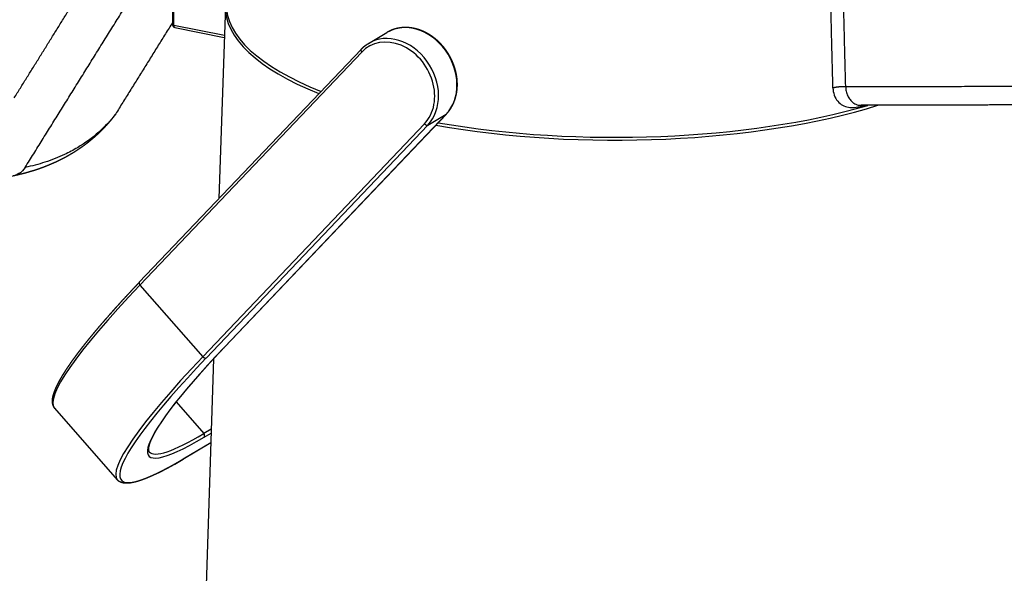
# Model space of a CAD drawing. Extents: x -389 to 1131, y -918 to 1298.
# Drawn here: x 534 to 708, y 701 to 799 of the extents above; entities that cross this region are included whole.
import ezdxf

# ---------------------------------------------------------------- set-up
doc = ezdxf.new("R2010")
doc.units = 0
doc.layers.add('AM_VIS', color=7, linetype='CONTINUOUS')

msp = doc.modelspace()

# ---------------------------------------------------------------- linework, layer by layer
at = {"layer": 'AM_VIS'}
for p, q in [((561.35, 810.46), (561.35, 797.77)), ((561.6, 797.63), (561.6, 810.31)), ((570.68, 801.22), (569.55, 767.04)), ((570.51, 795.87), (561.6, 797.63)), ((561.76, 797.28), (570.5, 795.56)), ((596.01, 794.5), (599.26, 796.43)), ((594.68, 793.44), (555.47, 752.25)), ((555.58, 751.75), (594.79, 792.95)), ((609.73, 781.97), (570.52, 740.78)), ((609.76, 782), (570.56, 740.81)), ((606.48, 780.05), (609.73, 781.97)), ((605.9, 780.27), (566.7, 739.08)), ((567.27, 738.85), (606.48, 780.05)), ((555.58, 751.75), (566.7, 739.08)), ((568.61, 738.73), (561.6, 527.32)), ((540.47, 729.97), (551.58, 717.3)), ((561.98, 731.08), (566.87, 725.51)), ((568.2, 726.3), (566.87, 725.51)), ((566.91, 724.84), (568.17, 725.59)), ((568.12, 723.84), (563.14, 720.9)), ((568.12, 723.86), (563.22, 720.96))]:
    msp.add_line(p, q, dxfattribs=at)
msp.add_arc((561.85, 797.77), 0.5, 180, 258.8298, dxfattribs=at)
for centre, major_axis, ratio, start_param, end_param in [((639.59, 800.95), (68.92, 0), 0.34202, 3.13025, 3.849482), ((639.59, 801.4), (68.75, 0), 0.34202, 3.135239, 3.855027), ((561.85, 797.77), (0.5, 0), 0.34202, 3.141593, 4.18879), ((561.85, 797.77), (0.097, 0.491), 0.469846, 1.968659, 3.141593), ((603.84, 788.68), (-4.59, 7.74), 0.813798, 3.367571, 6.283185), ((600.34, 786.61), (-4.33, 7.31), 0.813798, 3.367571, 6.509164), ((600.59, 786.76), (-4.59, 7.74), 0.813798, 3.367571, 6.283185), ((595.04, 793.1), (-0.362, 0.345), 0.566373, 0, 1.412136), ((639.59, 800.95), (68.92, 0), 0.34202, 4.234163, 5.452071), ((639.59, 801.4), (68.75, 0), 0.34202, 4.239837, 5.420271), ((609.4, 782.35), (-0.362, 0.345), 0.566373, 2.982932, 3.141593), ((606.15, 780.42), (-0.362, 0.345), 0.566373, 1.412136, 2.982932), ((555.83, 751.9), (-0.362, 0.345), 0.566373, 0, 1.412136), ((585.58, 769.53), (45.12, 39.55), 0.130212, 2.178808, 3.141593), ((597.02, 756.48), (39.85, 34.94), 0.130212, 2.178808, 3.749604), ((570.2, 741.15), (-0.362, 0.345), 0.566373, 2.982932, 3.141593), ((597.02, 756.48), (44.74, 39.22), 0.130212, 2.178808, 3.749604), ((596.7, 756.85), (45.12, 39.55), 0.130212, 2.178808, 3.141593), ((566.95, 739.23), (-0.362, 0.345), 0.566373, 1.412136, 2.982932), ((596.7, 756.85), (39.48, 34.61), 0.130212, 3.141593, 3.749604), ((566.58, 725.21), (-0.255, 0.43), 0.813798, 3.367571, 4.938367), ((562.89, 721.33), (-0.255, 0.43), 0.813798, 3.141593, 3.367571)]:
    msp.add_ellipse(centre, major_axis=major_axis, ratio=ratio, start_param=start_param, end_param=end_param, dxfattribs=at)
for points, weights, degree in [([(533.35, 784.85), (542.07, 798.86), (550.89, 813.03)], [1, 1.00001507431, 1.00000089082], 2), ([(535.29, 772.56), (547.39, 792), (559.65, 811.7)], [1.00000566523, 1.00002483948, 1], 2), ([(561.35, 798.21), (556.31, 790.1), (551.29, 782.03)], [1.00001399924, 1.00001361927, 1.00000566522], 2), ([(678.11, 786.66), (678.78, 786.83), (679.57, 786.9), (680.37, 786.87)], [1, 0.948709803533, 0.948709803533, 1], 3)]:
    msp.add_rational_spline(points, weights, degree=degree, dxfattribs=at)
for points, degree, knots in [([(678.11, 786.66), (678.1, 786.82), (678.1, 786.97), (678.09, 787.35), (678.09, 787.57), (678.06, 788.66), (678.04, 789.52), (677.99, 791.25), (677.97, 792.12), (677.93, 793.85), (677.91, 794.72), (677.86, 796.45), (677.84, 797.32), (677.8, 799.05), (677.78, 799.92), (677.73, 801.65), (677.71, 802.52), (677.68, 803.69), (677.67, 804.01), (677.67, 804.32)], 3, [87.537869, 87.537869, 87.537869, 87.537869, 88.032254, 88.032254, 88.722716, 88.722716, 91.484563, 91.484563, 94.24641, 94.24641, 97.008257, 97.008257, 99.770104, 99.770104, 102.531951, 102.531951, 105.293798, 105.293798, 106.286156, 106.286156, 106.286156, 106.286156]), ([(680.37, 786.87), (680.36, 787.02), (680.36, 787.18), (680.35, 787.55), (680.35, 787.77), (680.32, 788.87), (680.3, 789.73), (680.25, 791.46), (680.23, 792.33), (680.18, 794.06), (680.16, 794.92), (680.12, 796.66), (680.1, 797.52), (680.05, 799.26), (680.03, 800.12), (679.98, 801.85), (679.96, 802.72), (679.93, 803.88), (679.92, 804.17), (679.92, 804.47)], 3, [87.537869, 87.537869, 87.537869, 87.537869, 88.032254, 88.032254, 88.722716, 88.722716, 91.484563, 91.484563, 94.24641, 94.24641, 97.008257, 97.008257, 99.770104, 99.770104, 102.531951, 102.531951, 105.293798, 105.293798, 106.229418, 106.229418, 106.229418, 106.229418]), ([(609.76, 782), (609.88, 782.13), (609.99, 782.25), (610.1, 782.39), (610.2, 782.52), (610.31, 782.66), (610.41, 782.8), (610.5, 782.94), (610.6, 783.09), (610.68, 783.24), (610.77, 783.39), (610.85, 783.54), (610.93, 783.7), (611.01, 783.86), (611.08, 784.02), (611.14, 784.19), (611.21, 784.36), (611.27, 784.53), (611.33, 784.7), (611.38, 784.88), (611.43, 785.05), (611.47, 785.23), (611.51, 785.41), (611.55, 785.59), (611.59, 785.78), (611.61, 785.96), (611.64, 786.15), (611.66, 786.34), (611.68, 786.52), (611.69, 786.72), (611.7, 786.91), (611.7, 787.1), (611.7, 787.3), (611.7, 787.49), (611.69, 787.69), (611.68, 787.88), (611.67, 788.08), (611.65, 788.28), (611.62, 788.47), (611.59, 788.67), (611.56, 788.87), (611.53, 789.07), (611.49, 789.26), (611.44, 789.46), (611.39, 789.66), (611.34, 789.85), (611.28, 790.05), (611.22, 790.24), (611.16, 790.44), (611.09, 790.63), (611.02, 790.82), (610.94, 791.01), (610.87, 791.2), (610.78, 791.39), (610.7, 791.58), (610.61, 791.76), (610.51, 791.95), (610.42, 792.13), (610.31, 792.31), (610.21, 792.49), (610.1, 792.66), (609.99, 792.84), (609.88, 793.01), (609.76, 793.18), (609.64, 793.35), (609.52, 793.51), (609.39, 793.68), (609.26, 793.84), (609.13, 793.99), (608.99, 794.15), (608.86, 794.3), (608.72, 794.45), (608.57, 794.6), (608.43, 794.74), (608.28, 794.88), (608.13, 795.01), (607.98, 795.15), (607.82, 795.28), (607.67, 795.4), (607.51, 795.52), (607.35, 795.64), (607.18, 795.76), (607.02, 795.87), (606.85, 795.98), (606.68, 796.08), (606.51, 796.18), (606.34, 796.28), (606.17, 796.37), (606, 796.46), (605.82, 796.54), (605.65, 796.62), (605.47, 796.7), (605.29, 796.77), (605.12, 796.83), (604.94, 796.9), (604.76, 796.95), (604.58, 797.01), (604.39, 797.06), (604.21, 797.1), (604.03, 797.14), (603.85, 797.18), (603.67, 797.21), (603.49, 797.24), (603.31, 797.26), (603.13, 797.28), (602.95, 797.29), (602.77, 797.3), (602.59, 797.3), (602.42, 797.3), (602.24, 797.3), (602.06, 797.29), (601.88, 797.27), (601.71, 797.25), (601.54, 797.23), (601.37, 797.2), (601.2, 797.17), (601.03, 797.13), (600.86, 797.09), (600.7, 797.05), (600.54, 797), (600.37, 796.95), (600.21, 796.89), (600.06, 796.82), (599.9, 796.76), (599.75, 796.69), (599.59, 796.61), (599.44, 796.53), (599.35, 796.48), (599.26, 796.43)], 1, [5.5676, 5.5676, 5.589962, 5.612324, 5.634686, 5.657048, 5.67941, 5.701772, 5.724134, 5.746496, 5.768858, 5.79122, 5.813582, 5.835944, 5.858306, 5.880668, 5.903406, 5.926144, 5.948882, 5.97162, 5.994359, 6.017097, 6.039835, 6.062573, 6.085311, 6.108049, 6.130788, 6.153526, 6.176264, 6.199002, 6.222044, 6.245086, 6.268127, 6.291169, 6.314211, 6.337252, 6.360294, 6.383336, 6.406377, 6.429419, 6.452461, 6.475502, 6.498544, 6.521586, 6.54476, 6.567934, 6.591108, 6.614283, 6.637457, 6.660631, 6.683805, 6.70698, 6.730154, 6.753328, 6.776502, 6.799676, 6.822851, 6.846025, 6.869234, 6.892443, 6.915652, 6.938861, 6.962069, 6.985278, 7.008487, 7.031696, 7.054905, 7.078114, 7.101323, 7.124532, 7.147741, 7.17095, 7.194145, 7.217341, 7.240537, 7.263733, 7.286929, 7.310125, 7.333321, 7.356516, 7.379712, 7.402908, 7.426104, 7.4493, 7.472496, 7.495692, 7.518804, 7.541917, 7.56503, 7.588142, 7.611255, 7.634368, 7.657481, 7.680593, 7.703706, 7.726819, 7.749931, 7.773044, 7.796157, 7.81927, 7.842149, 7.865028, 7.887907, 7.910785, 7.933664, 7.956543, 7.979422, 8.002301, 8.02518, 8.048059, 8.070938, 8.093817, 8.116696, 8.139575, 8.162068, 8.18456, 8.207053, 8.229545, 8.252038, 8.27453, 8.297023, 8.319515, 8.342008, 8.364501, 8.386993, 8.409486, 8.431978, 8.454471, 8.468843, 8.483215, 8.483215]), ([(680.37, 786.87), (680.85, 786.87), (681.33, 786.87), (681.81, 786.86), (684.55, 786.86), (687.28, 786.86), (690.01, 786.86), (691.96, 786.87), (693.91, 786.87), (695.86, 786.88), (696.84, 786.88), (697.81, 786.88), (698.79, 786.89), (700.15, 786.89), (701.52, 786.9), (702.88, 786.91), (704.79, 786.92), (706.71, 786.93), (708.62, 786.94), (711.29, 786.96), (713.97, 786.98), (716.64, 787), (717.52, 787.01), (718.39, 787.02), (719.26, 787.03)], 3, [8.091036, 8.091036, 8.091036, 8.091036, 9.567953, 9.567953, 9.567953, 17.939912, 17.939912, 17.939912, 23.919882, 23.919882, 23.919882, 26.909867, 26.909867, 26.909867, 31.095847, 31.095847, 31.095847, 36.956218, 36.956218, 36.956218, 45.160738, 45.160738, 45.160738, 47.839764, 47.839764, 47.839764, 47.839764]), ([(678.11, 786.66), (678.11, 786.44), (678.13, 786.22), (678.25, 785.55), (678.4, 785.12), (678.81, 784.39), (679.07, 784.09), (679.65, 783.62), (679.97, 783.45), (680.65, 783.23), (681.01, 783.17), (681.75, 783.15), (682.13, 783.18), (682.89, 783.31), (683.27, 783.4), (683.69, 783.52), (683.73, 783.53), (683.77, 783.54)], 3, [-87.537869, -87.537869, -87.537869, -87.537869, -86.832729, -86.832729, -85.259723, -85.259723, -83.686718, -83.686718, -82.113712, -82.113712, -80.540707, -80.540707, -78.967702, -78.967702, -77.477198, -77.477198, -77.314472, -77.314472, -77.314472, -77.314472]), ([(680.37, 786.87), (680.37, 786.73), (680.38, 786.59), (680.42, 786.17), (680.48, 785.88), (680.66, 785.35), (680.78, 785.1), (681.06, 784.65), (681.21, 784.45), (681.57, 784.08), (681.77, 783.92), (682.23, 783.68), (682.49, 783.59), (682.88, 783.55), (682.98, 783.54), (683.08, 783.54)], 3, [-87.537869, -87.537869, -87.537869, -87.537869, -86.832729, -86.832729, -85.259723, -85.259723, -83.686718, -83.686718, -82.113712, -82.113712, -80.540707, -80.540707, -78.967702, -78.967702, -78.479153, -78.479153, -78.479153, -78.479153]), ([(720.27, 783.7), (719.29, 783.7), (716.36, 783.67), (711.96, 783.64), (707.55, 783.61), (703.48, 783.58), (699.4, 783.56), (695.32, 783.55), (691.24, 783.54), (687.16, 783.54), (683.08, 783.54)], 1, [0, 0, 1, 4, 8.500002, 13.000003, 17.168213, 21.336422, 25.504631, 29.672841, 33.84105, 38.00926, 38.00926]), ([(551.1, 781.77), (550.91, 781.51), (550.71, 781.26), (550.51, 781.01), (550.31, 780.77), (550.1, 780.52), (549.89, 780.28), (549.68, 780.04), (549.46, 779.81), (549.22, 779.54), (548.97, 779.29), (548.71, 779.03), (548.45, 778.78), (548.19, 778.53), (547.93, 778.28), (547.66, 778.04), (547.39, 777.8), (547.11, 777.56), (546.83, 777.33), (546.55, 777.1), (546.26, 776.87), (545.98, 776.65), (545.68, 776.43), (545.39, 776.22), (545.09, 776.01), (544.57, 775.66), (544.04, 775.31), (543.5, 774.98), (542.95, 774.66), (542.4, 774.35), (541.83, 774.06), (541.26, 773.77), (540.68, 773.49), (540.08, 773.23), (539.49, 772.97), (538.88, 772.73), (538.27, 772.5), (537.65, 772.27), (537.02, 772.06), (536.39, 771.87), (535.74, 771.68), (535.1, 771.5), (534.44, 771.34), (533.79, 771.18), (533.12, 771.04)], 1, [0, 0, 0.500015, 1.000029, 1.500162, 2.000295, 2.500428, 3.000561, 3.500694, 4.000827, 4.564666, 5.128504, 5.692343, 6.256182, 6.82002, 7.383859, 7.947697, 8.511536, 9.075375, 9.639213, 10.203052, 10.76689, 11.330729, 11.894567, 12.458406, 13.022245, 13.989963, 14.957682, 15.925401, 16.89312, 17.860839, 18.828558, 19.796277, 20.763995, 21.731714, 22.699433, 23.667152, 24.634871, 25.60259, 26.570308, 27.538027, 28.505746, 29.473465, 30.441184, 31.408903, 32.376621, 32.376621]), ([(551.29, 782.03), (550.4, 780.87), (549.4, 779.79), (548.3, 778.8), (547.15, 777.78), (545.89, 776.86), (544.52, 776.04), (543.79, 775.61), (543.04, 775.21), (542.25, 774.85), (541.15, 774.33), (540, 773.88), (538.79, 773.48), (537.67, 773.12), (536.5, 772.81), (535.29, 772.56)], 3, [-0.2201911, -0.2201911, -0.2201911, -0.2201911, -0.1122679, -0.1122679, -0.1122679, 0, 0, 0, 0.0594639, 0.0594639, 0.0594639, 0.1427134, 0.1427134, 0.1427134, 0.2201911, 0.2201911, 0.2201911, 0.2201911]), ([(535.29, 772.56), (535, 772.1), (534.63, 771.73), (533.74, 771.19), (533.24, 771.02), (532.15, 770.93), (531.58, 771.01), (530.62, 771.34), (530.24, 771.53), (529.51, 772), (529.17, 772.29), (528.85, 772.61)], 3, [0, 0, 0, 0, 1.908164, 1.908164, 3.82987, 3.82987, 5.795683, 5.795683, 7.161337, 7.161337, 8.532592, 8.532592, 8.532592, 8.532592]), ([(563.14, 720.9), (562.89, 720.75), (562.63, 720.6), (562.38, 720.45), (562.13, 720.31), (561.88, 720.16), (561.63, 720.02), (561.39, 719.89), (561.15, 719.75), (560.91, 719.62), (560.67, 719.5), (560.44, 719.37), (560.21, 719.25), (559.99, 719.13), (559.76, 719.01), (559.54, 718.9), (559.32, 718.78), (559.1, 718.68), (558.89, 718.57), (558.68, 718.47), (558.47, 718.37), (558.27, 718.27), (558.07, 718.18), (557.87, 718.08), (557.67, 717.99), (557.48, 717.91), (557.28, 717.83), (557.1, 717.75), (556.91, 717.67), (556.71, 717.59), (556.52, 717.51), (556.33, 717.44), (556.15, 717.37), (555.96, 717.3), (555.78, 717.24), (555.61, 717.18), (555.43, 717.12), (555.26, 717.07), (555.1, 717.02), (554.93, 716.98), (554.77, 716.93), (554.62, 716.89), (554.46, 716.86), (554.31, 716.83), (554.17, 716.8), (554.02, 716.77), (553.88, 716.75), (553.74, 716.73), (553.61, 716.72), (553.48, 716.71), (553.35, 716.7), (553.22, 716.7), (553.1, 716.7), (552.97, 716.7), (552.86, 716.71), (552.74, 716.73), (552.63, 716.75), (552.51, 716.77), (552.41, 716.8), (552.3, 716.83), (552.2, 716.87), (552.1, 716.91), (552, 716.96), (551.91, 717.02), (551.82, 717.08), (551.73, 717.15), (551.65, 717.22), (551.58, 717.3)], 1, [1.5707963, 1.5707963, 1.5794822, 1.5881681, 1.5968539, 1.6055398, 1.6142257, 1.6229116, 1.6315974, 1.6402833, 1.6489692, 1.6576551, 1.6663409, 1.6750268, 1.6837127, 1.6923986, 1.7010844, 1.7097703, 1.7184562, 1.7271421, 1.7358279, 1.7445138, 1.7531997, 1.7618856, 1.7705714, 1.7792573, 1.7879432, 1.7966291, 1.8053149, 1.8140008, 1.8233548, 1.8327088, 1.8420629, 1.8514169, 1.8607709, 1.8701249, 1.8794789, 1.8888329, 1.898187, 1.907541, 1.916895, 1.926249, 1.935603, 1.9449571, 1.9543111, 1.9636651, 1.9730191, 1.9823731, 1.9917272, 2.0010812, 2.0104352, 2.0197892, 2.0291432, 2.0384972, 2.0478513, 2.0572053, 2.0665593, 2.0759133, 2.0852673, 2.0946214, 2.1039754, 2.1133294, 2.1226834, 2.1320374, 2.1413914, 2.1507455, 2.1600995, 2.1694535, 2.1788075, 2.1788075])]:
    msp.add_open_spline(points, degree=degree, knots=knots, dxfattribs=at)
for points, degree in [([(594.68, 793.44), (594.8, 793.56), (594.92, 793.68), (595.04, 793.8), (595.17, 793.91), (595.31, 794.02), (595.44, 794.12), (595.58, 794.22), (595.72, 794.32), (595.86, 794.41), (596.01, 794.5)], 1), ([(551.1, 781.77), (551.17, 781.85), (551.23, 781.94), (551.29, 782.03)], 3), ([(555.47, 752.25), (555.15, 751.9), (554.83, 751.56), (554.51, 751.23), (554.19, 750.89), (553.88, 750.55), (553.57, 750.22), (553.26, 749.89), (552.95, 749.56), (552.65, 749.23), (552.35, 748.91), (552.06, 748.58), (551.77, 748.26), (551.48, 747.94), (551.19, 747.62), (550.91, 747.31), (550.63, 746.99), (550.35, 746.68), (550.08, 746.37), (549.81, 746.06), (549.54, 745.76), (549.27, 745.46), (549.01, 745.15), (548.76, 744.86), (548.5, 744.56), (548.25, 744.27), (548.01, 743.97), (547.76, 743.69), (547.52, 743.4), (547.29, 743.11), (547.05, 742.83), (546.82, 742.55), (546.6, 742.28), (546.37, 742), (546.15, 741.73), (545.94, 741.46), (545.73, 741.19), (545.52, 740.93), (545.31, 740.67), (545.11, 740.41), (544.92, 740.15), (544.72, 739.9), (544.53, 739.65), (544.35, 739.4), (544.17, 739.16), (543.99, 738.91), (543.81, 738.67), (543.64, 738.44), (543.47, 738.2), (543.31, 737.97), (543.15, 737.74), (543, 737.52), (542.85, 737.3), (542.7, 737.08), (542.55, 736.86), (542.41, 736.65), (542.28, 736.43), (542.15, 736.23), (542.02, 736.02), (541.89, 735.82), (541.77, 735.62), (541.66, 735.43), (541.54, 735.23), (541.44, 735.04), (541.33, 734.86), (541.23, 734.67), (541.13, 734.49), (541.04, 734.31), (540.95, 734.14), (540.87, 733.97), (540.79, 733.8), (540.71, 733.63), (540.64, 733.47), (540.57, 733.31), (540.51, 733.15), (540.45, 733), (540.39, 732.85), (540.34, 732.7), (540.29, 732.55), (540.25, 732.41), (540.21, 732.27), (540.17, 732.13), (540.14, 732), (540.12, 731.87), (540.09, 731.74), (540.08, 731.61), (540.06, 731.48), (540.06, 731.36), (540.05, 731.24), (540.05, 731.12), (540.06, 731), (540.07, 730.89), (540.09, 730.78), (540.12, 730.66), (540.15, 730.56), (540.18, 730.45), (540.23, 730.35), (540.28, 730.25), (540.33, 730.15), (540.4, 730.06), (540.47, 729.97)], 1), ([(570.56, 740.81), (570.27, 740.5), (569.98, 740.2), (569.7, 739.9), (569.42, 739.6), (569.14, 739.31), (568.87, 739.01), (568.59, 738.72), (568.32, 738.43), (568.06, 738.14), (567.79, 737.85), (567.53, 737.56), (567.27, 737.27), (567.01, 736.99), (566.76, 736.71), (566.51, 736.43), (566.26, 736.15), (566.02, 735.88), (565.78, 735.6), (565.54, 735.33), (565.3, 735.06), (565.07, 734.79), (564.84, 734.52), (564.61, 734.26), (564.38, 734), (564.16, 733.74), (563.94, 733.48), (563.73, 733.23), (563.52, 732.97), (563.31, 732.72), (563.1, 732.47), (562.9, 732.23), (562.7, 731.98), (562.5, 731.74), (562.31, 731.5), (562.12, 731.26), (561.93, 731.03), (561.75, 730.79), (561.57, 730.56), (561.39, 730.34), (561.22, 730.11), (561.05, 729.89), (560.88, 729.67), (560.72, 729.45), (560.56, 729.24), (560.41, 729.02), (560.25, 728.81), (560.1, 728.61), (559.96, 728.4), (559.81, 728.2), (559.68, 728), (559.54, 727.81), (559.41, 727.61), (559.28, 727.42), (559.15, 727.23), (559.03, 727.05), (558.92, 726.86), (558.8, 726.69), (558.69, 726.51), (558.58, 726.34), (558.48, 726.16), (558.38, 726), (558.29, 725.83), (558.19, 725.67), (558.1, 725.51), (558.02, 725.36), (557.94, 725.2), (557.86, 725.05), (557.79, 724.91), (557.72, 724.77), (557.65, 724.63), (557.59, 724.49), (557.53, 724.36), (557.47, 724.23), (557.42, 724.1), (557.37, 723.98), (557.33, 723.86), (557.29, 723.75), (557.25, 723.63), (557.22, 723.53), (557.19, 723.42), (557.17, 723.32), (557.14, 723.23), (557.12, 723.13), (557.11, 723.05), (557.1, 722.96), (557.09, 722.88), (557.09, 722.81), (557.08, 722.74), (557.08, 722.67), (557.09, 722.61), (557.09, 722.56), (557.1, 722.51), (557.11, 722.46), (557.12, 722.42), (557.14, 722.38), (557.15, 722.35), (557.17, 722.32), (557.18, 722.29), (557.2, 722.27), (557.22, 722.24)], 1)]:
    msp.add_open_spline(points, degree=degree, dxfattribs=at)

doc.saveas('drawing.dxf')
